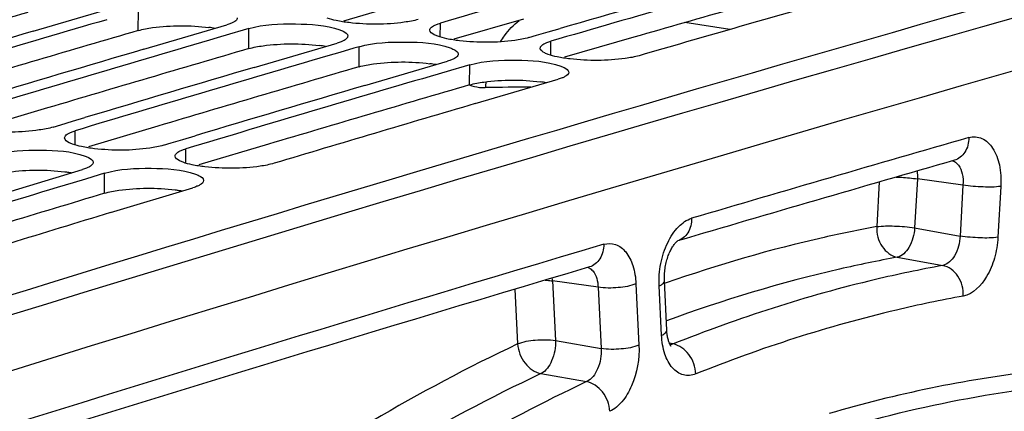
# Model space of a CAD drawing. Units: millimetres. Extents: x 0 to 594, y 0 to 420.
# Drawn here: x 296 to 303, y 85 to 88 of the extents above; entities that cross this region are included whole.
import ezdxf

# ---------------------------------------------------------------- set-up
doc = ezdxf.new("R2010")
doc.units = ezdxf.units.MM
doc.header["$LTSCALE"] = 32.67
doc.layers.get('0').update_dxf_attribs({"linetype": 'CONTINUOUS'})
doc.layers.add('SOLIDES', color=7, linetype='CONTINUOUS')

msp = doc.modelspace()

# ---------------------------------------------------------------- linework, layer by layer
at = {"color": 3, "linetype": 'CONTINUOUS'}
for p, q in [((298.465666, 88.482323), (297.958196, 88.335711)), ((299.271636, 88.350145), (298.764165, 88.203533)), ((300.077605, 88.217967), (299.570135, 88.071355)), ((295.798884, 87.70186), (295.291775, 87.55065)), ((296.604854, 87.569681), (296.097745, 87.418472)), ((297.410824, 87.437503), (296.903715, 87.286294))]:
    msp.add_line(p, q, dxfattribs=at)
at = {"color": 7, "linetype": 'CONTINUOUS'}
for p, q in [((295.695355, 88.262149), (296.300517, 88.439609)), ((296.501325, 88.12997), (297.106486, 88.307431)), ((297.126323, 88.239657), (297.037451, 88.213632)), ((297.227635, 88.269291), (297.126323, 88.239657)), ((297.26768, 88.280995), (297.227635, 88.269291)), ((299.31044, 88.215447), (299.367066, 88.231871)), ((299.367066, 88.231871), (299.452084, 88.256508)), ((299.452084, 88.256508), (299.540666, 88.282152)), ((297.307295, 87.997792), (297.912456, 88.175253)), ((297.932293, 88.107479), (297.843421, 88.081454)), ((298.033604, 88.137113), (297.932293, 88.107479)), ((298.07365, 88.148817), (298.033604, 88.137113)), ((298.113264, 87.865614), (298.718426, 88.043074)), ((298.87962, 88.016639), (298.839574, 88.004935)), ((298.738262, 87.975301), (298.64939, 87.949275)), ((298.839574, 88.004935), (298.738262, 87.975301)), ((298.919234, 87.733436), (299.524396, 87.910896)), ((295.84037, 87.562341), (295.895671, 87.578892)), ((295.895671, 87.578892), (295.981081, 87.604435)), ((295.981081, 87.604435), (296.070604, 87.63118)), ((296.64634, 87.430163), (296.701641, 87.446714)), ((296.701641, 87.446714), (296.78705, 87.472256)), ((296.78705, 87.472256), (296.876574, 87.499002)), ((295.452364, 87.070212), (296.054309, 87.252301)), ((296.215503, 87.225866), (296.174915, 87.213628)), ((296.075083, 87.183501), (295.985268, 87.156368)), ((296.174915, 87.213628), (296.075083, 87.183501)), ((296.258334, 86.938034), (296.860279, 87.120123))]:
    msp.add_line(p, q, dxfattribs=at)
at = {"color": 9, "linetype": 'CONTINUOUS'}
for p, q in [((296.461073, 88.26677), (296.46171, 88.413173)), ((298.665142, 88.219119), (298.665664, 88.32119)), ((297.267043, 88.134592), (297.26768, 88.280995)), ((299.471112, 88.08694), (299.471634, 88.189012)), ((298.073012, 88.002414), (298.07365, 88.148817)), ((298.878982, 87.870236), (298.87962, 88.016639)), ((296.001387, 87.431639), (296.001564, 87.535905)), ((296.807356, 87.29946), (296.807534, 87.403727)), ((296.215365, 87.079611), (296.215503, 87.225866))]:
    msp.add_line(p, q, dxfattribs=at)
at = {"color": 3, "linetype": 'CONTINUOUS'}
for centre, radius, start, end in [((390.681083, -221.67747), 322.236515, 104.33887365, 107.5821066), ((389.584844, -222.542903), 323.394285, 105.79787824, 106.06778104), ((387.046825, -224.378194), 325.855778, 106.28806586, 106.55719468), ((387.852795, -224.510372), 325.855778, 106.28806586, 106.55719468), ((296.843795, 87.201404), 1.095871, 80.6438146, 83.0504978), ((297.649765, 87.069226), 1.095871, 80.6438146, 83.0504978), ((388.658765, -224.64255), 325.855778, 106.28806586, 106.55719468), ((298.455735, 86.937048), 1.095871, 80.6438146, 83.0504978), ((389.464735, -224.774729), 325.855778, 106.28806586, 106.55719468), ((390.270704, -224.906907), 325.855778, 106.28806586, 106.55719468), ((299.261705, 86.804869), 1.095871, 80.6438146, 83.0504978), ((390.99184, -227.315558), 328.370069, 106.77577564, 107.04412145)]:
    msp.add_arc(centre, radius, start, end, dxfattribs=at)
at = {"color": 7, "linetype": 'CONTINUOUS'}
for centre, radius, start, end in [((391.244491, -223.440994), 324.227129, 105.08187344, 107.48741837), ((388.901906, -222.691295), 323.838455, 105.84039171, 106.17940135), ((389.707875, -222.823474), 323.838455, 105.84039171, 106.17940135), ((389.57585, -222.897704), 323.943262, 105.92516469, 106.13700007), ((390.411014, -223.131674), 324.049157, 105.92519011, 106.17933718), ((387.98102, -224.796972), 326.307186, 106.3303661, 106.66766369), ((387.839109, -224.834794), 326.374274, 106.39904223, 106.62548511), ((388.78699, -224.92915), 326.307186, 106.3303661, 106.66766369), ((388.645079, -224.966972), 326.374274, 106.39904223, 106.62548511), ((389.592959, -225.061328), 326.307186, 106.3303661, 106.66766369), ((389.451049, -225.09915), 326.374274, 106.39904223, 106.62548511), ((390.398929, -225.193506), 326.307186, 106.3303661, 106.66766369), ((390.257019, -225.231328), 326.374274, 106.39904223, 106.62548511), ((391.093671, -225.467211), 326.482422, 106.3990696, 106.66760959), ((391.125328, -227.60806), 328.828643, 106.81786076, 107.15343188), ((391.822131, -227.883414), 329.006054, 106.88562467, 107.15337776)]:
    msp.add_arc(centre, radius, start, end, dxfattribs=at)
at = {"color": 3, "linetype": 'CONTINUOUS'}
for points, knots in [([(296.461073, 88.26677), (296.495146, 88.276726), (296.665579, 88.306445), (296.840446, 88.305928), (296.97639, 88.289224)], [0, 0, 0, 0, 0.20582548, 1, 1, 1, 1]), ([(297.267043, 88.134592), (297.301115, 88.144548), (297.471549, 88.174267), (297.646415, 88.17375), (297.782359, 88.157046)], [0, 0, 0, 0, 0.20582548, 1, 1, 1, 1]), ([(298.073012, 88.002414), (298.107085, 88.01237), (298.277519, 88.042089), (298.452385, 88.041572), (298.588329, 88.024868)], [0, 0, 0, 0, 0.20582548, 1, 1, 1, 1]), ([(298.878982, 87.870236), (298.913055, 87.880192), (299.083489, 87.909911), (299.258355, 87.909394), (299.394299, 87.892689)], [0, 0, 0, 0, 0.20582548, 1, 1, 1, 1]), ([(295.409395, 87.211789), (295.443432, 87.22205), (295.613732, 87.252938), (295.788756, 87.253011), (295.924718, 87.236418)], [0, 0, 0, 0, 0.20606104, 1, 1, 1, 1]), ([(295.924718, 87.236418), (295.933608, 87.235333), (295.950936, 87.233028), (295.968202, 87.230293), (295.9766, 87.228839)], [0, 0, 0, 0, 0.51238515, 1, 1, 1, 1]), ([(296.215365, 87.079611), (296.249402, 87.089872), (296.419702, 87.12076), (296.594726, 87.120833), (296.730688, 87.10424)], [0, 0, 0, 0, 0.20606104, 1, 1, 1, 1]), ([(296.730688, 87.10424), (296.739578, 87.103155), (296.756906, 87.10085), (296.774172, 87.098115), (296.78257, 87.09666)], [0, 0, 0, 0, 0.51238515, 1, 1, 1, 1])]:
    msp.add_open_spline(points, degree=3, knots=knots, dxfattribs=at)
at = {"color": 7, "linetype": 'CONTINUOUS'}
for points, knots in [([(297.135233, 88.317208), (297.130752, 88.31542), (297.121237, 88.311943), (297.111573, 88.308917), (297.106486, 88.307431)], [0, 0, 0, 0, 0.4766057, 1, 1, 1, 1]), ([(297.172202, 88.337978), (297.167516, 88.333842), (297.155539, 88.326015), (297.142601, 88.320147), (297.135233, 88.317208)], [0, 0, 0, 0, 0.44071329, 1, 1, 1, 1]), ([(297.183965, 88.358887), (297.183949, 88.355236), (297.181294, 88.347055), (297.175597, 88.340974), (297.172202, 88.337978)], [0, 0, 0, 0, 0.44640042, 1, 1, 1, 1]), ([(297.26768, 88.280995), (297.377004, 88.312939), (297.602227, 88.318987), (297.829323, 88.308893), (297.931765, 88.271698)], [0, 0, 0, 0, 0.51101489, 1, 1, 1, 1]), ([(298.50447, 88.347626), (298.471189, 88.337969), (298.304275, 88.308695), (298.13309, 88.308913), (297.99967, 88.324198)], [0, 0, 0, 0, 0.2051177, 1, 1, 1, 1]), ([(298.599949, 88.290799), (298.604637, 88.294921), (298.616616, 88.302716), (298.629551, 88.308552), (298.636917, 88.311474)], [0, 0, 0, 0, 0.44061138, 1, 1, 1, 1]), ([(298.636917, 88.311474), (298.641399, 88.313253), (298.650914, 88.316708), (298.660578, 88.319714), (298.665664, 88.32119)], [0, 0, 0, 0, 0.47657907, 1, 1, 1, 1]), ([(297.931765, 88.271698), (297.94026, 88.268614), (297.961837, 88.259779), (297.990007, 88.24265), (297.989935, 88.226709)], [0, 0, 0, 0, 0.36181467, 1, 1, 1, 1]), ([(297.989935, 88.226709), (297.989918, 88.223058), (297.987264, 88.214877), (297.981567, 88.208796), (297.978172, 88.2058)], [0, 0, 0, 0, 0.44640042, 1, 1, 1, 1]), ([(298.646357, 88.22503), (298.63786, 88.228113), (298.6163, 88.236939), (298.588108, 88.254033), (298.588187, 88.269961)], [0, 0, 0, 0, 0.36201015, 1, 1, 1, 1]), ([(298.588187, 88.269961), (298.588205, 88.273602), (298.590862, 88.28176), (298.596557, 88.287816), (298.599949, 88.290799)], [0, 0, 0, 0, 0.44626537, 1, 1, 1, 1]), ([(297.941203, 88.18503), (297.936721, 88.183241), (297.927207, 88.179765), (297.917542, 88.176739), (297.912456, 88.175253)], [0, 0, 0, 0, 0.4766057, 1, 1, 1, 1]), ([(297.978172, 88.2058), (297.973486, 88.201664), (297.961508, 88.193837), (297.94857, 88.187969), (297.941203, 88.18503)], [0, 0, 0, 0, 0.44071329, 1, 1, 1, 1]), ([(298.07365, 88.148817), (298.182974, 88.180761), (298.408197, 88.186809), (298.635293, 88.176715), (298.737735, 88.13952)], [0, 0, 0, 0, 0.51101489, 1, 1, 1, 1]), ([(299.31044, 88.215447), (299.277159, 88.205791), (299.110244, 88.176517), (298.939059, 88.176735), (298.80564, 88.19202)], [0, 0, 0, 0, 0.2051177, 1, 1, 1, 1]), ([(299.394156, 88.137783), (299.394174, 88.141424), (299.396832, 88.149582), (299.402526, 88.155638), (299.405919, 88.158621)], [0, 0, 0, 0, 0.44626537, 1, 1, 1, 1]), ([(299.405919, 88.158621), (299.410606, 88.162743), (299.422586, 88.170538), (299.435521, 88.176374), (299.442887, 88.179296)], [0, 0, 0, 0, 0.44061138, 1, 1, 1, 1]), ([(299.442887, 88.179296), (299.447369, 88.181074), (299.456884, 88.18453), (299.466548, 88.187536), (299.471634, 88.189012)], [0, 0, 0, 0, 0.47657907, 1, 1, 1, 1]), ([(298.737735, 88.13952), (298.74623, 88.136436), (298.767806, 88.127601), (298.795977, 88.110472), (298.795905, 88.094531)], [0, 0, 0, 0, 0.36181467, 1, 1, 1, 1]), ([(298.795905, 88.094531), (298.795888, 88.09088), (298.793233, 88.082699), (298.787536, 88.076618), (298.784142, 88.073622)], [0, 0, 0, 0, 0.44640042, 1, 1, 1, 1]), ([(299.452326, 88.092852), (299.44383, 88.095935), (299.42227, 88.104761), (299.394078, 88.121855), (299.394156, 88.137783)], [0, 0, 0, 0, 0.36201015, 1, 1, 1, 1]), ([(300.11641, 88.083269), (300.083129, 88.073613), (299.916214, 88.044339), (299.745029, 88.044557), (299.61161, 88.059842)], [0, 0, 0, 0, 0.2051177, 1, 1, 1, 1]), ([(298.747173, 88.052851), (298.742691, 88.051063), (298.733177, 88.047587), (298.723512, 88.044561), (298.718426, 88.043074)], [0, 0, 0, 0, 0.4766057, 1, 1, 1, 1]), ([(298.784142, 88.073622), (298.779456, 88.069486), (298.767478, 88.061658), (298.75454, 88.055791), (298.747173, 88.052851)], [0, 0, 0, 0, 0.44071329, 1, 1, 1, 1]), ([(298.87962, 88.016639), (298.988943, 88.048582), (299.214167, 88.054631), (299.441263, 88.044536), (299.543705, 88.007342)], [0, 0, 0, 0, 0.51101489, 1, 1, 1, 1]), ([(299.543705, 88.007342), (299.5522, 88.004258), (299.573776, 87.995422), (299.601947, 87.978294), (299.601874, 87.962352)], [0, 0, 0, 0, 0.36181467, 1, 1, 1, 1]), ([(299.601874, 87.962352), (299.601811, 87.948274), (299.579149, 87.931942), (299.560321, 87.923537), (299.553143, 87.920673)], [0, 0, 0, 0, 0.64559531, 1, 1, 1, 1]), ([(299.553143, 87.920673), (299.548661, 87.918885), (299.539147, 87.915409), (299.529482, 87.912382), (299.524396, 87.910896)], [0, 0, 0, 0, 0.4766057, 1, 1, 1, 1]), ([(295.84037, 87.562341), (295.807129, 87.552389), (295.640372, 87.521965), (295.469063, 87.521595), (295.335641, 87.536738)], [0, 0, 0, 0, 0.20534743, 1, 1, 1, 1]), ([(295.935846, 87.504674), (295.940523, 87.508886), (295.952485, 87.516875), (295.965442, 87.522885), (295.972816, 87.525895)], [0, 0, 0, 0, 0.44139235, 1, 1, 1, 1]), ([(295.972816, 87.525895), (295.977296, 87.527724), (295.986808, 87.531281), (295.996476, 87.534382), (296.001564, 87.535905)], [0, 0, 0, 0, 0.47675849, 1, 1, 1, 1]), ([(295.98225, 87.437719), (295.973759, 87.440834), (295.95205, 87.449799), (295.924057, 87.467241), (295.924082, 87.483306)], [0, 0, 0, 0, 0.36019635, 1, 1, 1, 1]), ([(295.924082, 87.483306), (295.924088, 87.487028), (295.926714, 87.495355), (295.932434, 87.501602), (295.935846, 87.504674)], [0, 0, 0, 0, 0.44770665, 1, 1, 1, 1]), ([(295.409533, 87.358044), (295.518642, 87.390935), (295.743972, 87.397984), (295.971324, 87.388331), (296.073624, 87.350773)], [0, 0, 0, 0, 0.51117434, 1, 1, 1, 1]), ([(296.64634, 87.430163), (296.613099, 87.42021), (296.446341, 87.389786), (296.275032, 87.389417), (296.141611, 87.40456)], [0, 0, 0, 0, 0.20534743, 1, 1, 1, 1]), ([(296.730052, 87.351128), (296.730057, 87.35485), (296.732684, 87.363177), (296.738404, 87.369424), (296.741816, 87.372496)], [0, 0, 0, 0, 0.44770665, 1, 1, 1, 1]), ([(296.741816, 87.372496), (296.746492, 87.376707), (296.758455, 87.384697), (296.771412, 87.390707), (296.778786, 87.393717)], [0, 0, 0, 0, 0.44139235, 1, 1, 1, 1]), ([(296.778786, 87.393717), (296.783266, 87.395546), (296.792778, 87.399103), (296.802446, 87.402204), (296.807534, 87.403727)], [0, 0, 0, 0, 0.47675849, 1, 1, 1, 1]), ([(296.073624, 87.350773), (296.082114, 87.347656), (296.103839, 87.338682), (296.13181, 87.321206), (296.131792, 87.305128)], [0, 0, 0, 0, 0.36000214, 1, 1, 1, 1]), ([(296.131792, 87.305128), (296.131787, 87.301396), (296.129164, 87.293047), (296.123441, 87.286774), (296.120027, 87.283689)], [0, 0, 0, 0, 0.4478334, 1, 1, 1, 1]), ([(296.78822, 87.305541), (296.779729, 87.308656), (296.75802, 87.317621), (296.730027, 87.335063), (296.730052, 87.351128)], [0, 0, 0, 0, 0.36019635, 1, 1, 1, 1]), ([(297.45231, 87.297985), (297.419069, 87.288032), (297.252311, 87.257608), (297.081002, 87.257239), (296.947581, 87.272382)], [0, 0, 0, 0, 0.20534743, 1, 1, 1, 1]), ([(296.083057, 87.262373), (296.078577, 87.260534), (296.069065, 87.256957), (296.059397, 87.253835), (296.054309, 87.252301)], [0, 0, 0, 0, 0.47678522, 1, 1, 1, 1]), ([(296.120027, 87.283689), (296.115352, 87.279463), (296.103392, 87.271441), (296.090432, 87.2654), (296.083057, 87.262373)], [0, 0, 0, 0, 0.44149313, 1, 1, 1, 1]), ([(296.215503, 87.225866), (296.324612, 87.258757), (296.549941, 87.265806), (296.777294, 87.256153), (296.879593, 87.218595)], [0, 0, 0, 0, 0.51117434, 1, 1, 1, 1]), ([(296.879593, 87.218595), (296.888083, 87.215478), (296.909808, 87.206504), (296.937779, 87.189028), (296.937761, 87.17295)], [0, 0, 0, 0, 0.36000214, 1, 1, 1, 1]), ([(296.937761, 87.17295), (296.937745, 87.158676), (296.915214, 87.141849), (296.896222, 87.133148), (296.889027, 87.130195)], [0, 0, 0, 0, 0.64728815, 1, 1, 1, 1]), ([(296.889027, 87.130195), (296.884547, 87.128356), (296.875035, 87.124779), (296.865367, 87.121657), (296.860279, 87.120123)], [0, 0, 0, 0, 0.47678522, 1, 1, 1, 1]), ([(301.582439, 85.362035), (302.236189, 85.552382), (303.566186, 85.793664), (304.917767, 85.711847), (305.564644, 85.591512)], [0, 0, 0, 0, 0.50856039, 1, 1, 1, 1])]:
    msp.add_open_spline(points, degree=3, knots=knots, dxfattribs=at)
for points in [[(297.905606, 88.339146), (297.883548, 88.34387), (297.861592, 88.349514), (297.840387, 88.357208)], [(297.99967, 88.324198), (297.968129, 88.327812), (297.93665, 88.332498), (297.905606, 88.339146)], [(298.711576, 88.206968), (298.689518, 88.211692), (298.667562, 88.217335), (298.646357, 88.22503)], [(298.80564, 88.19202), (298.774098, 88.195634), (298.74262, 88.200319), (298.711576, 88.206968)], [(299.517546, 88.07479), (299.495488, 88.079514), (299.473532, 88.085157), (299.452326, 88.092852)], [(299.61161, 88.059842), (299.580068, 88.063456), (299.54859, 88.068141), (299.517546, 88.07479)], [(296.047469, 87.419507), (296.025402, 87.424255), (296.00344, 87.429944), (295.98225, 87.437719)], [(296.141611, 87.40456), (296.11004, 87.408143), (296.078531, 87.412823), (296.047469, 87.419507)], [(296.853438, 87.287329), (296.831372, 87.292077), (296.80941, 87.297766), (296.78822, 87.305541)], [(296.947581, 87.272382), (296.91601, 87.275965), (296.884501, 87.280645), (296.853438, 87.287329)]]:
    msp.add_open_spline(points, degree=3, dxfattribs=at)
at = {"layer": 'SOLIDES', "color": 7, "linetype": 'CONTINUOUS'}
for p, q in [((300.77797, 88.274439), (300.449242, 88.32475)), ((300.394917, 86.730661), (300.395688, 86.731218)), ((300.317956, 86.080069), (300.300287, 86.440091))]:
    msp.add_line(p, q, dxfattribs=at)
at = {"layer": 'SOLIDES', "color": 9, "linetype": 'CONTINUOUS'}
for p, q in [((301.868312, 87.161911), (301.849758, 86.835875)), ((302.146283, 87.184036), (302.125977, 86.827222)), ((302.478919, 87.138499), (302.146283, 87.184036)), ((302.478919, 87.138499), (302.457787, 86.767173)), ((302.755138, 87.129843), (302.734006, 86.758524)), ((302.125977, 86.827222), (302.457787, 86.767173)), ((301.99944, 86.612862), (302.331218, 86.552811)), ((299.484519, 86.439997), (299.505846, 86.005448)), ((299.816418, 86.394284), (299.484519, 86.439997)), ((299.209845, 86.37985), (299.229466, 85.980076)), ((299.816418, 86.394284), (299.83838, 85.946817)), ((300.092799, 86.419653), (300.11476, 85.972192)), ((300.279391, 86.04383), (300.261721, 86.403851)), ((300.30649, 86.423089), (300.301217, 86.42123)), ((300.313252, 86.425467), (300.30649, 86.423089)), ((299.505846, 86.005448), (299.83838, 85.946817)), ((300.363896, 85.979999), (300.336801, 85.985203)), ((299.39978, 85.763802), (299.732281, 85.70516))]:
    msp.add_line(p, q, dxfattribs=at)
at = {"layer": 'SOLIDES', "color": 7, "linetype": 'CONTINUOUS'}
for points in [[(300.300287, 86.440092), (300.300117, 86.443916), (300.299835, 86.454035), (300.299793, 86.464403), (300.299998, 86.474986), (300.300456, 86.485734), (300.301172, 86.496618), (300.302149, 86.507608), (300.303386, 86.518652), (300.30488, 86.52972), (300.306631, 86.54078), (300.308629, 86.551783), (300.310868, 86.562699), (300.313341, 86.573495), (300.316033, 86.584125), (300.318933, 86.59456), (300.322027, 86.604771), (300.325295, 86.614714), (300.328722, 86.624365), (300.332288, 86.6337), (300.335969, 86.642678), (300.339744, 86.651279), (300.343592, 86.659489), (300.347484, 86.667276), (300.351397, 86.67463), (300.35531, 86.681542), (300.359191, 86.687995), (300.363017, 86.693983), (300.366766, 86.69951), (300.370409, 86.704569), (300.373919, 86.709159), (300.377278, 86.713295), (300.380473, 86.716996), (300.383481, 86.720269), (300.386279, 86.723126), (300.388847, 86.72558), (300.391163, 86.727648), (300.393199, 86.729339), (300.394917, 86.730661)], [(300.348485, 85.964217), (300.34866, 85.964046), (300.348476, 85.964248), (300.347948, 85.964877), (300.347129, 85.96594), (300.346054, 85.967456), (300.344759, 85.969441), (300.343294, 85.971883), (300.341688, 85.974788), (300.339973, 85.97816), (300.338182, 85.981988), (300.336345, 85.986266), (300.334483, 85.990996), (300.332621, 85.996177), (300.330781, 86.001798), (300.328985, 86.007859), (300.327245, 86.014387), (300.325583, 86.021375), (300.324019, 86.028817), (300.322568, 86.036754), (300.321252, 86.045178), (300.320094, 86.054082), (300.319113, 86.063514), (300.318333, 86.073483), (300.317956, 86.080071)]]:
    msp.add_lwpolyline(points, dxfattribs=at)
for centre, radius, start, end in [((391.665931, -222.176276), 322.615623, 104.33957641, 107.76224641), ((392.131418, -224.573427), 324.540232, 106.04777525, 106.41927161), ((393.139164, -227.968567), 328.081779, 106.5374062, 107.46332963)]:
    msp.add_arc(centre, radius, start, end, dxfattribs=at)
at = {"layer": 'SOLIDES', "color": 9, "linetype": 'CONTINUOUS'}
for centre, radius, start, end in [((298.987753, 88.185063), 0.334702, 250.5853078, 263.8310191), ((299.836898, 87.763891), 0.848096, 171.2363431, 174.1423516), ((298.987508, 88.186745), 0.336348, 263.9033255, 270.9747582), ((299.366703, 65.630536), 22.223048, 90.1044932, 90.9629389), ((392.292759, -224.600372), 324.740762, 106.04777535, 106.41948098), ((393.536935, -228.768792), 329.0909, 106.53854414, 107.46219031), ((299.719421, 86.46978), 0.071448, 63.2093914, 72.7280524), ((299.1854, 86.421409), 0.299696, 3.5558757, 7.603124)]:
    msp.add_arc(centre, radius, start, end, dxfattribs=at)
for points, knots in [([(299.104415, 88.18496), (299.11374, 88.200004), (299.152245, 88.257188), (299.199818, 88.308418), (299.239402, 88.340942)], [0, 0, 0, 0, 0.25677968, 1, 1, 1, 1]), ([(302.521814, 87.485738), (302.521592, 87.448864), (302.505644, 87.377365), (302.446874, 87.328875), (302.415907, 87.319967)], [0, 0, 0, 0, 0.53366543, 1, 1, 1, 1]), ([(302.521814, 87.485738), (302.55231, 87.49451), (302.626149, 87.490516), (302.708508, 87.405599), (302.752491, 87.279429), (302.7581, 87.181863), (302.755138, 87.129843)], [0, 0, 0, 0, 0.1941996, 0.40973773, 0.68112155, 1, 1, 1, 1]), ([(302.416406, 87.310776), (302.427614, 87.304736), (302.454823, 87.279351), (302.478364, 87.217925), (302.480941, 87.166276), (302.478919, 87.138499)], [0, 0, 0, 0, 0.19952353, 0.56354655, 1, 1, 1, 1]), ([(301.991133, 87.19747), (302.00463, 87.197129), (302.056509, 87.194963), (302.108338, 87.19011), (302.146283, 87.184036)], [0, 0, 0, 0, 0.25999266, 1, 1, 1, 1]), ([(302.755138, 87.129843), (302.712625, 87.123594), (302.619748, 87.123889), (302.527625, 87.130699), (302.478918, 87.138496)], [0, 0, 0, 0, 0.46556139, 1, 1, 1, 1]), ([(300.261721, 86.403851), (300.259055, 86.458176), (300.267783, 86.566973), (300.315602, 86.715931), (300.390544, 86.834087), (300.462867, 86.886121), (300.499063, 86.896787)], [0, 0, 0, 0, 0.28224699, 0.56004267, 0.80418607, 1, 1, 1, 1]), ([(300.499063, 86.896787), (300.498937, 86.860309), (300.483484, 86.78959), (300.426023, 86.741018), (300.395521, 86.731714)], [0, 0, 0, 0, 0.53355401, 1, 1, 1, 1]), ([(301.849758, 86.835875), (301.721365, 86.812419), (301.201561, 86.706372), (300.690561, 86.558027), (300.313252, 86.425467)], [0, 0, 0, 0, 0.24605689, 1, 1, 1, 1]), ([(301.849758, 86.835875), (301.847536, 86.785546), (301.871691, 86.686828), (301.955494, 86.621014), (301.99944, 86.612862)], [0, 0, 0, 0, 0.52988179, 1, 1, 1, 1]), ([(301.849758, 86.835875), (301.892271, 86.842124), (301.985147, 86.841828), (302.07727, 86.835019), (302.125977, 86.827222)], [0, 0, 0, 0, 0.46556143, 1, 1, 1, 1]), ([(302.125977, 86.827222), (302.122449, 86.777656), (302.101239, 86.693542), (302.035536, 86.619773), (301.99944, 86.612862)], [0, 0, 0, 0, 0.57484474, 1, 1, 1, 1]), ([(302.457787, 86.767173), (302.45567, 86.717599), (302.436061, 86.63182), (302.367913, 86.559191), (302.331218, 86.552811)], [0, 0, 0, 0, 0.57122458, 1, 1, 1, 1]), ([(302.734006, 86.758524), (302.691493, 86.752275), (302.598617, 86.75257), (302.506494, 86.75938), (302.457787, 86.767177)], [0, 0, 0, 0, 0.4655614, 1, 1, 1, 1]), ([(302.734006, 86.758524), (302.731092, 86.707287), (302.713552, 86.607104), (302.649795, 86.448111), (302.553665, 86.343057), (302.480867, 86.329793)], [0, 0, 0, 0, 0.29496859, 0.57469205, 1, 1, 1, 1]), ([(299.857821, 86.707109), (299.857725, 86.670488), (299.842215, 86.599448), (299.784227, 86.550926), (299.753553, 86.541817)], [0, 0, 0, 0, 0.53369236, 1, 1, 1, 1]), ([(299.857821, 86.707109), (299.885281, 86.715263), (299.949564, 86.715244), (300.028809, 86.650556), (300.077655, 86.546515), (300.09061, 86.464284), (300.092799, 86.419653)], [0, 0, 0, 0, 0.20242442, 0.41867081, 0.68423117, 1, 1, 1, 1]), ([(301.99944, 86.612862), (301.858585, 86.58713), (301.287494, 86.469329), (300.727255, 86.300195), (300.314639, 86.147912)], [0, 0, 0, 0, 0.24559961, 1, 1, 1, 1]), ([(299.751625, 86.533559), (299.761306, 86.52868), (299.802876, 86.494055), (299.814936, 86.436074), (299.816418, 86.394284)], [0, 0, 0, 0, 0.20587155, 1, 1, 1, 1]), ([(302.331218, 86.552811), (302.166583, 86.52281), (301.497318, 86.382384), (300.843283, 86.171745), (300.363896, 85.979999)], [0, 0, 0, 0, 0.24478041, 1, 1, 1, 1]), ([(302.480867, 86.329793), (302.483097, 86.38012), (302.45896, 86.478841), (302.37516, 86.544659), (302.331217, 86.552811)], [0, 0, 0, 0, 0.52989072, 1, 1, 1, 1]), ([(299.429557, 86.445303), (299.434389, 86.445084), (299.452769, 86.444032), (299.471109, 86.442095), (299.484519, 86.439997)], [0, 0, 0, 0, 0.26273225, 1, 1, 1, 1]), ([(300.261721, 86.403851), (300.267511, 86.40637), (300.28288, 86.413793), (300.300859, 86.428394), (300.300287, 86.440091)], [0, 0, 0, 0, 0.35031563, 1, 1, 1, 1]), ([(300.092799, 86.419653), (300.052442, 86.402092), (299.958649, 86.387217), (299.864984, 86.386683), (299.816419, 86.394281)], [0, 0, 0, 0, 0.47239039, 1, 1, 1, 1]), ([(302.480867, 86.329793), (302.317539, 86.300029), (301.653588, 86.160719), (301.004745, 85.951752), (300.529164, 85.761528)], [0, 0, 0, 0, 0.24478041, 1, 1, 1, 1]), ([(300.279391, 86.04383), (300.285181, 86.046349), (300.300549, 86.053772), (300.318529, 86.068373), (300.317956, 86.080069)], [0, 0, 0, 0, 0.35031562, 1, 1, 1, 1]), ([(299.229466, 85.980076), (299.269823, 85.997637), (299.363616, 86.012512), (299.45728, 86.013045), (299.505846, 86.005448)], [0, 0, 0, 0, 0.47239049, 1, 1, 1, 1]), ([(299.505846, 86.005448), (299.507587, 85.955136), (299.491303, 85.864614), (299.436195, 85.78152), (299.39978, 85.763802)], [0, 0, 0, 0, 0.55418748, 1, 1, 1, 1]), ([(300.529164, 85.761528), (300.501127, 85.750313), (300.434376, 85.743277), (300.347743, 85.805699), (300.295429, 85.912496), (300.281665, 85.997475), (300.279391, 86.04383)], [0, 0, 0, 0, 0.2060388, 0.41975352, 0.68334188, 1, 1, 1, 1]), ([(299.229466, 85.980076), (298.867297, 85.809542), (297.364114, 85.008706), (296.017556, 83.932249), (295.0853, 83.025009)], [0, 0, 0, 0, 0.23531749, 1, 1, 1, 1]), ([(299.229466, 85.980076), (299.23262, 85.92978), (299.268956, 85.834337), (299.354522, 85.772146), (299.39978, 85.763802)], [0, 0, 0, 0, 0.52268048, 1, 1, 1, 1]), ([(299.83838, 85.946817), (299.84157, 85.896573), (299.826997, 85.804759), (299.769492, 85.722106), (299.732281, 85.70516)], [0, 0, 0, 0, 0.55182801, 1, 1, 1, 1]), ([(300.11476, 85.972192), (300.074403, 85.954632), (299.98061, 85.939757), (299.886945, 85.939223), (299.838379, 85.94682)], [0, 0, 0, 0, 0.47239039, 1, 1, 1, 1]), ([(300.11476, 85.972192), (300.119699, 85.871621), (300.0929, 85.721034), (300.000692, 85.56127), (299.936307, 85.504743), (299.902562, 85.48887)], [0, 0, 0, 0, 0.54932123, 0.79655888, 1, 1, 1, 1]), ([(300.529164, 85.761528), (300.52736, 85.81196), (300.494025, 85.908441), (300.408857, 85.971695), (300.363896, 85.979999)], [0, 0, 0, 0, 0.5246536, 1, 1, 1, 1]), ([(303.491759, 85.824689), (303.326374, 85.814554), (302.654682, 85.753745), (301.990566, 85.615044), (301.502304, 85.47288)], [0, 0, 0, 0, 0.24575374, 1, 1, 1, 1]), ([(299.39978, 85.763802), (299.03008, 85.589722), (297.494053, 84.768561), (296.123269, 83.658463), (295.176867, 82.72275)], [0, 0, 0, 0, 0.23491321, 1, 1, 1, 1]), ([(299.732281, 85.70516), (299.41566, 85.556217), (298.107156, 84.869536), (296.917034, 83.968864), (296.083756, 83.210812)], [0, 0, 0, 0, 0.23699825, 1, 1, 1, 1]), ([(299.902562, 85.48887), (299.899417, 85.539167), (299.863099, 85.634616), (299.777537, 85.696815), (299.732281, 85.705159)], [0, 0, 0, 0, 0.52269304, 1, 1, 1, 1])]:
    msp.add_open_spline(points, degree=3, knots=knots, dxfattribs=at)
for points in [[(302.403154, 87.316318), (302.407735, 87.314925), (302.412191, 87.313048), (302.416406, 87.310776)], [(302.143583, 87.241506), (302.146275, 87.222518), (302.147071, 87.203197), (302.146283, 87.184036)], [(300.363896, 85.979999), (300.356894, 85.977101), (300.349399, 85.97512), (300.341852, 85.974441)]]:
    msp.add_open_spline(points, degree=3, dxfattribs=at)

doc.saveas('drawing.dxf')
